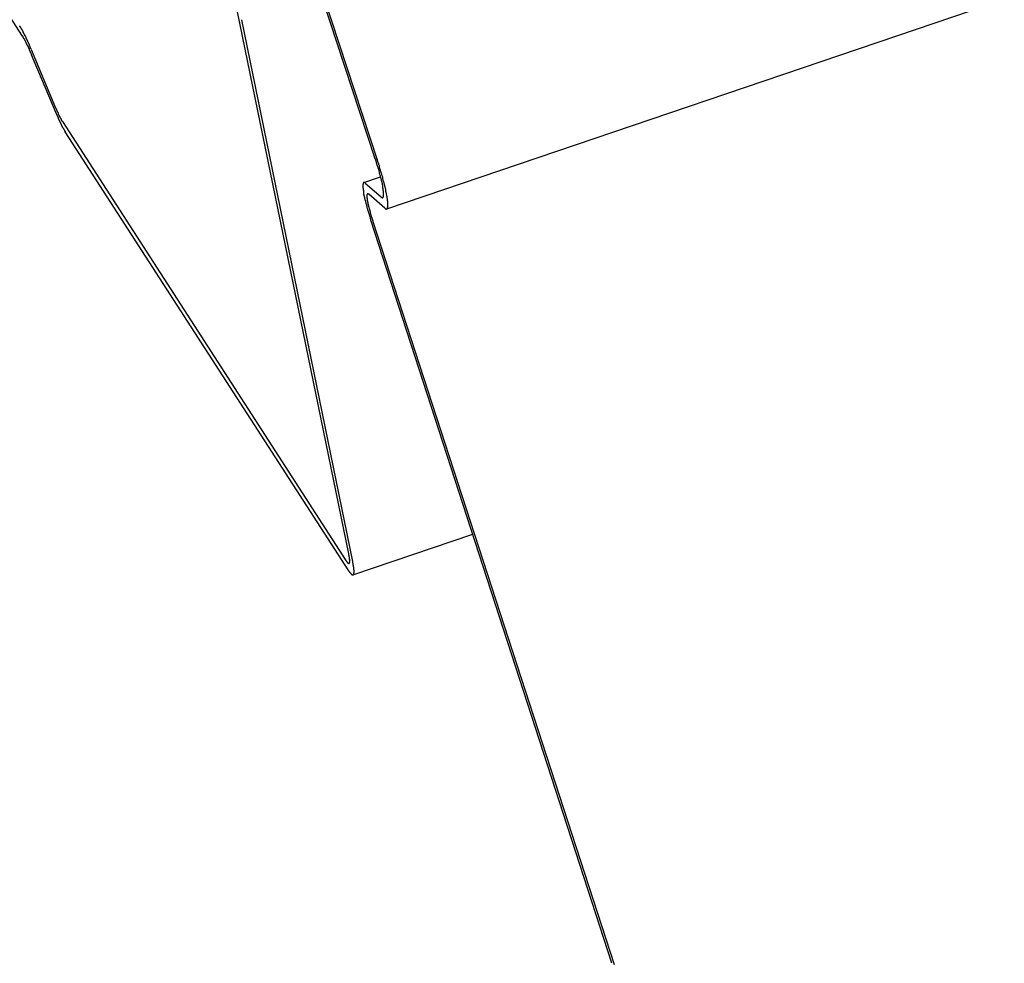
# Model space of a CAD drawing. Extents: x -1492 to 6579, y -1089 to 4080.
# Drawn here: x -1085 to -1052, y 1592 to 1623 of the extents above; entities that cross this region are included whole.
import ezdxf

# ---------------------------------------------------------------- set-up
doc = ezdxf.new("R2010")
doc.units = 0
doc.header["$LTSCALE"] = 0.5
doc.layers.get('0').update_dxf_attribs({"linetype": 'CONTINUOUS'})

msp = doc.modelspace()

# ---------------------------------------------------------------- linework, layer by layer
at = {"linetype": 'CONTINUOUS', "extrusion": (-0.005812, 0.864774, 0.502127)}
for p, q in [((-1072.727, 1616.965, 109.158), (2383.859, 2790.91, 416.476)), ((-1073.104, 1618.629, 109.31), (-1079.149, 1637.044, 110.885)), ((-1079.084, 1637.011, 110.885), (-1073.04, 1618.596, 109.31)), ((-1084.796, 1622.696, 109.1), (-1090.387, 1631.354, 109.693)), ((-1073.985, 1605.535, 107.911), (-1077.671, 1623.5, 109.567)), ((-1077.543, 1623.24, 109.547), (-1073.857, 1605.275, 107.891)), ((-1084.507, 1622.257, 109.07), (-1083.698, 1620.316, 108.914)), ((-1083.685, 1620.139, 108.896), (-1084.494, 1622.08, 109.053)), ((-1083.476, 1619.865, 108.879), (-1074.078, 1605.311, 107.883)), ((-1073.984, 1604.969, 107.852), (-1083.382, 1619.523, 108.849)), ((-1073.487, 1617.844, 109.208), (-1072.929, 1618.033, 109.258)), ((-1073.436, 1617.823, 109.209), (-1072.909, 1617.363, 109.19)), ((-1072.792, 1616.991, 109.158), (-1073.318, 1617.452, 109.177)), ((-1065.26, 1591.962, 106.979), (-1073.252, 1616.594, 109.092)), ((-1073.184, 1616.551, 109.091), (-1065.192, 1591.919, 106.979)), ((-1073.845, 1604.837, 107.846), (-1069.875, 1606.185, 108.199))]:
    msp.add_line(p, q, dxfattribs=at)
at = {"linetype": 'CONTINUOUS'}
for points in [[(-1084.51, 1622.26, 109.07), (-1084.51, 1622.27, 109.071), (-1084.51, 1622.27, 109.072), (-1084.52, 1622.28, 109.072), (-1084.52, 1622.29, 109.073), (-1084.52, 1622.3, 109.074), (-1084.53, 1622.3, 109.074), (-1084.53, 1622.31, 109.075), (-1084.53, 1622.32, 109.075), (-1084.54, 1622.33, 109.076), (-1084.54, 1622.34, 109.077), (-1084.54, 1622.34, 109.077), (-1084.55, 1622.35, 109.078), (-1084.55, 1622.36, 109.079), (-1084.55, 1622.37, 109.079), (-1084.56, 1622.37, 109.08), (-1084.56, 1622.38, 109.08), (-1084.56, 1622.39, 109.081), (-1084.57, 1622.4, 109.082), (-1084.57, 1622.4, 109.082), (-1084.57, 1622.41, 109.083), (-1084.58, 1622.42, 109.083), (-1084.58, 1622.43, 109.084), (-1084.58, 1622.43, 109.085), (-1084.59, 1622.44, 109.085), (-1084.59, 1622.45, 109.086), (-1084.59, 1622.46, 109.086), (-1084.6, 1622.46, 109.087), (-1084.6, 1622.47, 109.087), (-1084.6, 1622.48, 109.088), (-1084.61, 1622.49, 109.089), (-1084.61, 1622.49, 109.089), (-1084.61, 1622.5, 109.09), (-1084.61, 1622.51, 109.09), (-1084.62, 1622.51, 109.091), (-1084.62, 1622.52, 109.091), (-1084.62, 1622.53, 109.092), (-1084.63, 1622.54, 109.093), (-1084.63, 1622.54, 109.093), (-1084.63, 1622.55, 109.094), (-1084.64, 1622.56, 109.094), (-1084.64, 1622.56, 109.095), (-1084.64, 1622.57, 109.095), (-1084.65, 1622.58, 109.096), (-1084.65, 1622.58, 109.096), (-1084.65, 1622.59, 109.097), (-1084.66, 1622.6, 109.097), (-1084.66, 1622.6, 109.098), (-1084.66, 1622.61, 109.098), (-1084.67, 1622.62, 109.099), (-1084.67, 1622.62, 109.099), (-1084.67, 1622.63, 109.1), (-1084.68, 1622.64, 109.101), (-1084.68, 1622.64, 109.101), (-1084.68, 1622.65, 109.102), (-1084.68, 1622.66, 109.102), (-1084.69, 1622.66, 109.103), (-1084.69, 1622.67, 109.103), (-1084.69, 1622.68, 109.104), (-1084.7, 1622.68, 109.104), (-1084.7, 1622.69, 109.105), (-1084.7, 1622.7, 109.105), (-1084.71, 1622.7, 109.105), (-1084.71, 1622.71, 109.106), (-1084.71, 1622.71, 109.106), (-1084.72, 1622.72, 109.107), (-1084.72, 1622.73, 109.107), (-1084.72, 1622.73, 109.108), (-1084.72, 1622.74, 109.108), (-1084.73, 1622.74, 109.109), (-1084.73, 1622.75, 109.109), (-1084.73, 1622.76, 109.11), (-1084.74, 1622.76, 109.11), (-1084.74, 1622.77, 109.111), (-1084.74, 1622.77, 109.111), (-1084.75, 1622.78, 109.112), (-1084.75, 1622.79, 109.112), (-1084.75, 1622.79, 109.112), (-1084.75, 1622.8, 109.113), (-1084.76, 1622.8, 109.113), (-1084.76, 1622.81, 109.114), (-1084.76, 1622.81, 109.114), (-1084.77, 1622.82, 109.115), (-1084.77, 1622.83, 109.115), (-1084.77, 1622.83, 109.115), (-1084.77, 1622.84, 109.116), (-1084.78, 1622.84, 109.116), (-1084.78, 1622.85, 109.117), (-1084.78, 1622.85, 109.117), (-1084.79, 1622.86, 109.117), (-1084.79, 1622.86, 109.118), (-1084.79, 1622.87, 109.118), (-1084.79, 1622.87, 109.119), (-1084.8, 1622.88, 109.119), (-1084.8, 1622.88, 109.119), (-1084.8, 1622.89, 109.12), (-1084.81, 1622.89, 109.12), (-1084.81, 1622.9, 109.12), (-1084.81, 1622.9, 109.121), (-1084.81, 1622.91, 109.121), (-1084.82, 1622.91, 109.122), (-1084.82, 1622.92, 109.122), (-1084.82, 1622.92, 109.122), (-1084.83, 1622.93, 109.123), (-1084.83, 1622.93, 109.123), (-1084.83, 1622.94, 109.123), (-1084.83, 1622.94, 109.124), (-1084.84, 1622.95, 109.124), (-1084.84, 1622.95, 109.124), (-1084.84, 1622.96, 109.125), (-1084.84, 1622.96, 109.125), (-1084.85, 1622.97, 109.125), (-1084.85, 1622.97, 109.126), (-1084.85, 1622.98, 109.126), (-1084.85, 1622.98, 109.126), (-1084.86, 1622.98, 109.127), (-1084.86, 1622.99, 109.127), (-1084.86, 1622.99, 109.127), (-1084.86, 1623, 109.127), (-1084.87, 1623, 109.128), (-1084.87, 1623.01, 109.128), (-1084.87, 1623.01, 109.128), (-1084.88, 1623.01, 109.129), (-1084.88, 1623.02, 109.129), (-1084.88, 1623.02, 109.129), (-1084.88, 1623.03, 109.129), (-1084.89, 1623.03, 109.13), (-1084.89, 1623.03, 109.13), (-1084.89, 1623.04, 109.13)], [(-1084.49, 1622.08, 109.053), (-1084.5, 1622.09, 109.053), (-1084.5, 1622.09, 109.054), (-1084.5, 1622.1, 109.054), (-1084.5, 1622.11, 109.055), (-1084.51, 1622.11, 109.055), (-1084.51, 1622.12, 109.056), (-1084.51, 1622.12, 109.056), (-1084.51, 1622.13, 109.057), (-1084.52, 1622.14, 109.057), (-1084.52, 1622.14, 109.058), (-1084.52, 1622.15, 109.058), (-1084.53, 1622.15, 109.059), (-1084.53, 1622.16, 109.059), (-1084.53, 1622.17, 109.06), (-1084.53, 1622.17, 109.06), (-1084.54, 1622.18, 109.061), (-1084.54, 1622.18, 109.061), (-1084.54, 1622.19, 109.062), (-1084.54, 1622.2, 109.062), (-1084.55, 1622.2, 109.063), (-1084.55, 1622.21, 109.063), (-1084.55, 1622.21, 109.063), (-1084.55, 1622.22, 109.064), (-1084.56, 1622.23, 109.064), (-1084.56, 1622.23, 109.065), (-1084.56, 1622.24, 109.065), (-1084.56, 1622.24, 109.066), (-1084.57, 1622.25, 109.066), (-1084.57, 1622.25, 109.067), (-1084.57, 1622.26, 109.067), (-1084.57, 1622.27, 109.068), (-1084.58, 1622.27, 109.068), (-1084.58, 1622.28, 109.069), (-1084.58, 1622.28, 109.069), (-1084.58, 1622.29, 109.069), (-1084.59, 1622.29, 109.07), (-1084.59, 1622.3, 109.07), (-1084.59, 1622.3, 109.071), (-1084.59, 1622.31, 109.071), (-1084.6, 1622.32, 109.072), (-1084.6, 1622.32, 109.072), (-1084.6, 1622.33, 109.072), (-1084.6, 1622.33, 109.073), (-1084.61, 1622.34, 109.073), (-1084.61, 1622.34, 109.074), (-1084.61, 1622.35, 109.074), (-1084.61, 1622.35, 109.075), (-1084.62, 1622.36, 109.075), (-1084.62, 1622.36, 109.075), (-1084.62, 1622.37, 109.076), (-1084.62, 1622.37, 109.076), (-1084.63, 1622.38, 109.077), (-1084.63, 1622.39, 109.077), (-1084.63, 1622.39, 109.077), (-1084.63, 1622.4, 109.078), (-1084.64, 1622.4, 109.078), (-1084.64, 1622.41, 109.079), (-1084.64, 1622.41, 109.079), (-1084.64, 1622.42, 109.079), (-1084.65, 1622.42, 109.08), (-1084.65, 1622.43, 109.08), (-1084.65, 1622.43, 109.08), (-1084.65, 1622.44, 109.081), (-1084.66, 1622.44, 109.081), (-1084.66, 1622.45, 109.082), (-1084.66, 1622.45, 109.082), (-1084.66, 1622.46, 109.082), (-1084.67, 1622.46, 109.083), (-1084.67, 1622.46, 109.083), (-1084.67, 1622.47, 109.083), (-1084.67, 1622.47, 109.084), (-1084.68, 1622.48, 109.084), (-1084.68, 1622.48, 109.085), (-1084.68, 1622.49, 109.085), (-1084.68, 1622.49, 109.085), (-1084.68, 1622.5, 109.086), (-1084.69, 1622.5, 109.086), (-1084.69, 1622.51, 109.086), (-1084.69, 1622.51, 109.087), (-1084.69, 1622.52, 109.087), (-1084.7, 1622.52, 109.087), (-1084.7, 1622.52, 109.088), (-1084.7, 1622.53, 109.088), (-1084.7, 1622.53, 109.088), (-1084.71, 1622.54, 109.089), (-1084.71, 1622.54, 109.089), (-1084.71, 1622.55, 109.089), (-1084.71, 1622.55, 109.09), (-1084.71, 1622.55, 109.09), (-1084.72, 1622.56, 109.09), (-1084.72, 1622.56, 109.091), (-1084.72, 1622.57, 109.091), (-1084.72, 1622.57, 109.091), (-1084.73, 1622.58, 109.091), (-1084.73, 1622.58, 109.092), (-1084.73, 1622.58, 109.092), (-1084.73, 1622.59, 109.092), (-1084.73, 1622.59, 109.093), (-1084.74, 1622.6, 109.093), (-1084.74, 1622.6, 109.093), (-1084.74, 1622.6, 109.093), (-1084.74, 1622.61, 109.094), (-1084.75, 1622.61, 109.094), (-1084.75, 1622.61, 109.094), (-1084.75, 1622.62, 109.095), (-1084.75, 1622.62, 109.095), (-1084.75, 1622.63, 109.095), (-1084.76, 1622.63, 109.095), (-1084.76, 1622.63, 109.096), (-1084.76, 1622.64, 109.096), (-1084.76, 1622.64, 109.096), (-1084.76, 1622.64, 109.096), (-1084.77, 1622.65, 109.097), (-1084.77, 1622.65, 109.097), (-1084.77, 1622.65, 109.097), (-1084.77, 1622.66, 109.097), (-1084.77, 1622.66, 109.098), (-1084.78, 1622.66, 109.098), (-1084.78, 1622.67, 109.098), (-1084.78, 1622.67, 109.098), (-1084.78, 1622.67, 109.099), (-1084.78, 1622.68, 109.099), (-1084.79, 1622.68, 109.099), (-1084.79, 1622.68, 109.099), (-1084.79, 1622.69, 109.099), (-1084.79, 1622.69, 109.1), (-1084.79, 1622.69, 109.1), (-1084.8, 1622.7, 109.1)], [(-1083.7, 1620.32, 108.914), (-1083.7, 1620.31, 108.913), (-1083.69, 1620.31, 108.913), (-1083.69, 1620.3, 108.912), (-1083.69, 1620.3, 108.912), (-1083.69, 1620.29, 108.912), (-1083.69, 1620.29, 108.911), (-1083.68, 1620.28, 108.911), (-1083.68, 1620.28, 108.911), (-1083.68, 1620.28, 108.91), (-1083.68, 1620.27, 108.91), (-1083.68, 1620.27, 108.91), (-1083.67, 1620.26, 108.909), (-1083.67, 1620.26, 108.909), (-1083.67, 1620.25, 108.908), (-1083.67, 1620.25, 108.908), (-1083.67, 1620.24, 108.908), (-1083.67, 1620.24, 108.907), (-1083.66, 1620.24, 108.907), (-1083.66, 1620.23, 108.907), (-1083.66, 1620.23, 108.906), (-1083.66, 1620.22, 108.906), (-1083.66, 1620.22, 108.906), (-1083.65, 1620.21, 108.905), (-1083.65, 1620.21, 108.905), (-1083.65, 1620.21, 108.905), (-1083.65, 1620.2, 108.904), (-1083.65, 1620.2, 108.904), (-1083.64, 1620.19, 108.904), (-1083.64, 1620.19, 108.903), (-1083.64, 1620.18, 108.903), (-1083.64, 1620.18, 108.903), (-1083.64, 1620.18, 108.902), (-1083.64, 1620.17, 108.902), (-1083.63, 1620.17, 108.902), (-1083.63, 1620.16, 108.901), (-1083.63, 1620.16, 108.901), (-1083.63, 1620.16, 108.901), (-1083.63, 1620.15, 108.9), (-1083.62, 1620.15, 108.9), (-1083.62, 1620.14, 108.9), (-1083.62, 1620.14, 108.899), (-1083.62, 1620.14, 108.899), (-1083.62, 1620.13, 108.899), (-1083.61, 1620.13, 108.899), (-1083.61, 1620.12, 108.898), (-1083.61, 1620.12, 108.898), (-1083.61, 1620.12, 108.898), (-1083.61, 1620.11, 108.897), (-1083.61, 1620.11, 108.897), (-1083.6, 1620.1, 108.897), (-1083.6, 1620.1, 108.896), (-1083.6, 1620.1, 108.896), (-1083.6, 1620.09, 108.896), (-1083.6, 1620.09, 108.896), (-1083.59, 1620.08, 108.895), (-1083.59, 1620.08, 108.895), (-1083.59, 1620.08, 108.895), (-1083.59, 1620.07, 108.894), (-1083.59, 1620.07, 108.894), (-1083.59, 1620.07, 108.894), (-1083.58, 1620.06, 108.894), (-1083.58, 1620.06, 108.893), (-1083.58, 1620.06, 108.893), (-1083.58, 1620.05, 108.893), (-1083.58, 1620.05, 108.892), (-1083.58, 1620.04, 108.892), (-1083.57, 1620.04, 108.892), (-1083.57, 1620.04, 108.892), (-1083.57, 1620.03, 108.891), (-1083.57, 1620.03, 108.891), (-1083.57, 1620.03, 108.891), (-1083.56, 1620.02, 108.891), (-1083.56, 1620.02, 108.89), (-1083.56, 1620.02, 108.89), (-1083.56, 1620.01, 108.89), (-1083.56, 1620.01, 108.889), (-1083.56, 1620.01, 108.889), (-1083.55, 1620, 108.889), (-1083.55, 1620, 108.889), (-1083.55, 1620, 108.888), (-1083.55, 1619.99, 108.888), (-1083.55, 1619.99, 108.888), (-1083.55, 1619.99, 108.888), (-1083.54, 1619.98, 108.888), (-1083.54, 1619.98, 108.887), (-1083.54, 1619.98, 108.887), (-1083.54, 1619.97, 108.887), (-1083.54, 1619.97, 108.887), (-1083.54, 1619.97, 108.886), (-1083.53, 1619.97, 108.886), (-1083.53, 1619.96, 108.886), (-1083.53, 1619.96, 108.886), (-1083.53, 1619.96, 108.885), (-1083.53, 1619.95, 108.885), (-1083.53, 1619.95, 108.885), (-1083.52, 1619.95, 108.885), (-1083.52, 1619.94, 108.885), (-1083.52, 1619.94, 108.884), (-1083.52, 1619.94, 108.884), (-1083.52, 1619.94, 108.884), (-1083.52, 1619.93, 108.884), (-1083.52, 1619.93, 108.884), (-1083.51, 1619.93, 108.883), (-1083.51, 1619.92, 108.883), (-1083.51, 1619.92, 108.883), (-1083.51, 1619.92, 108.883), (-1083.51, 1619.92, 108.883), (-1083.51, 1619.91, 108.882), (-1083.5, 1619.91, 108.882), (-1083.5, 1619.91, 108.882), (-1083.5, 1619.91, 108.882), (-1083.5, 1619.9, 108.882), (-1083.5, 1619.9, 108.881), (-1083.5, 1619.9, 108.881), (-1083.49, 1619.9, 108.881), (-1083.49, 1619.89, 108.881), (-1083.49, 1619.89, 108.881), (-1083.49, 1619.89, 108.881), (-1083.49, 1619.89, 108.88), (-1083.49, 1619.88, 108.88), (-1083.49, 1619.88, 108.88), (-1083.48, 1619.88, 108.88), (-1083.48, 1619.88, 108.88), (-1083.48, 1619.87, 108.88), (-1083.48, 1619.87, 108.879), (-1083.48, 1619.87, 108.879), (-1083.48, 1619.87, 108.879), (-1083.48, 1619.86, 108.879)], [(-1083.68, 1620.14, 108.896), (-1083.68, 1620.13, 108.895), (-1083.68, 1620.13, 108.895), (-1083.68, 1620.12, 108.894), (-1083.67, 1620.11, 108.894), (-1083.67, 1620.11, 108.893), (-1083.67, 1620.1, 108.893), (-1083.67, 1620.1, 108.892), (-1083.66, 1620.09, 108.892), (-1083.66, 1620.08, 108.891), (-1083.66, 1620.08, 108.891), (-1083.66, 1620.07, 108.89), (-1083.65, 1620.06, 108.89), (-1083.65, 1620.06, 108.89), (-1083.65, 1620.05, 108.889), (-1083.65, 1620.05, 108.889), (-1083.64, 1620.04, 108.888), (-1083.64, 1620.03, 108.888), (-1083.64, 1620.03, 108.887), (-1083.64, 1620.02, 108.887), (-1083.63, 1620.02, 108.886), (-1083.63, 1620.01, 108.886), (-1083.63, 1620.01, 108.885), (-1083.62, 1620, 108.885), (-1083.62, 1619.99, 108.884), (-1083.62, 1619.99, 108.884), (-1083.62, 1619.98, 108.883), (-1083.61, 1619.98, 108.883), (-1083.61, 1619.97, 108.882), (-1083.61, 1619.96, 108.882), (-1083.61, 1619.96, 108.882), (-1083.6, 1619.95, 108.881), (-1083.6, 1619.95, 108.881), (-1083.6, 1619.94, 108.88), (-1083.6, 1619.94, 108.88), (-1083.59, 1619.93, 108.879), (-1083.59, 1619.93, 108.879), (-1083.59, 1619.92, 108.878), (-1083.59, 1619.91, 108.878), (-1083.58, 1619.91, 108.878), (-1083.58, 1619.9, 108.877), (-1083.58, 1619.9, 108.877), (-1083.58, 1619.89, 108.876), (-1083.57, 1619.89, 108.876), (-1083.57, 1619.88, 108.875), (-1083.57, 1619.88, 108.875), (-1083.57, 1619.87, 108.875), (-1083.56, 1619.87, 108.874), (-1083.56, 1619.86, 108.874), (-1083.56, 1619.85, 108.873), (-1083.56, 1619.85, 108.873), (-1083.55, 1619.84, 108.873), (-1083.55, 1619.84, 108.872), (-1083.55, 1619.83, 108.872), (-1083.55, 1619.83, 108.871), (-1083.54, 1619.82, 108.871), (-1083.54, 1619.82, 108.871), (-1083.54, 1619.81, 108.87), (-1083.54, 1619.81, 108.87), (-1083.53, 1619.8, 108.869), (-1083.53, 1619.8, 108.869), (-1083.53, 1619.79, 108.869), (-1083.53, 1619.79, 108.868), (-1083.53, 1619.78, 108.868), (-1083.52, 1619.78, 108.867), (-1083.52, 1619.77, 108.867), (-1083.52, 1619.77, 108.867), (-1083.52, 1619.76, 108.866), (-1083.51, 1619.76, 108.866), (-1083.51, 1619.75, 108.866), (-1083.51, 1619.75, 108.865), (-1083.51, 1619.74, 108.865), (-1083.5, 1619.74, 108.865), (-1083.5, 1619.74, 108.864), (-1083.5, 1619.73, 108.864), (-1083.5, 1619.73, 108.863), (-1083.49, 1619.72, 108.863), (-1083.49, 1619.72, 108.863), (-1083.49, 1619.71, 108.862), (-1083.49, 1619.71, 108.862), (-1083.48, 1619.7, 108.862), (-1083.48, 1619.7, 108.861), (-1083.48, 1619.69, 108.861), (-1083.48, 1619.69, 108.861), (-1083.48, 1619.69, 108.86), (-1083.47, 1619.68, 108.86), (-1083.47, 1619.68, 108.86), (-1083.47, 1619.67, 108.859), (-1083.47, 1619.67, 108.859), (-1083.46, 1619.66, 108.859), (-1083.46, 1619.66, 108.859), (-1083.46, 1619.66, 108.858), (-1083.46, 1619.65, 108.858), (-1083.46, 1619.65, 108.858), (-1083.45, 1619.64, 108.857), (-1083.45, 1619.64, 108.857), (-1083.45, 1619.64, 108.857), (-1083.45, 1619.63, 108.856), (-1083.44, 1619.63, 108.856), (-1083.44, 1619.62, 108.856), (-1083.44, 1619.62, 108.856), (-1083.44, 1619.62, 108.855), (-1083.44, 1619.61, 108.855), (-1083.43, 1619.61, 108.855), (-1083.43, 1619.6, 108.854), (-1083.43, 1619.6, 108.854), (-1083.43, 1619.6, 108.854), (-1083.42, 1619.59, 108.854), (-1083.42, 1619.59, 108.853), (-1083.42, 1619.59, 108.853), (-1083.42, 1619.58, 108.853), (-1083.42, 1619.58, 108.853), (-1083.41, 1619.58, 108.852), (-1083.41, 1619.57, 108.852), (-1083.41, 1619.57, 108.852), (-1083.41, 1619.57, 108.852), (-1083.41, 1619.56, 108.851), (-1083.4, 1619.56, 108.851), (-1083.4, 1619.55, 108.851), (-1083.4, 1619.55, 108.851), (-1083.4, 1619.55, 108.85), (-1083.4, 1619.55, 108.85), (-1083.39, 1619.54, 108.85), (-1083.39, 1619.54, 108.85), (-1083.39, 1619.54, 108.85), (-1083.39, 1619.53, 108.849), (-1083.39, 1619.53, 108.849), (-1083.38, 1619.53, 108.849), (-1083.38, 1619.52, 108.849)], [(-1072.91, 1617.36, 109.19), (-1072.91, 1617.36, 109.189), (-1072.9, 1617.36, 109.189), (-1072.9, 1617.35, 109.189), (-1072.89, 1617.35, 109.189), (-1072.89, 1617.35, 109.189), (-1072.89, 1617.35, 109.189), (-1072.89, 1617.35, 109.189), (-1072.88, 1617.34, 109.189), (-1072.88, 1617.34, 109.189), (-1072.88, 1617.34, 109.189), (-1072.87, 1617.34, 109.189), (-1072.87, 1617.34, 109.189), (-1072.87, 1617.34, 109.19), (-1072.86, 1617.34, 109.19), (-1072.86, 1617.34, 109.19), (-1072.86, 1617.34, 109.19), (-1072.86, 1617.34, 109.19), (-1072.86, 1617.34, 109.19), (-1072.85, 1617.34, 109.191), (-1072.85, 1617.35, 109.191), (-1072.85, 1617.35, 109.191), (-1072.85, 1617.35, 109.192), (-1072.85, 1617.35, 109.192), (-1072.84, 1617.35, 109.192), (-1072.84, 1617.36, 109.193), (-1072.84, 1617.36, 109.193), (-1072.84, 1617.36, 109.193), (-1072.84, 1617.37, 109.194), (-1072.84, 1617.37, 109.194), (-1072.83, 1617.37, 109.195), (-1072.83, 1617.38, 109.195), (-1072.83, 1617.38, 109.196), (-1072.83, 1617.39, 109.196), (-1072.83, 1617.39, 109.197), (-1072.83, 1617.39, 109.197), (-1072.83, 1617.4, 109.198), (-1072.83, 1617.41, 109.198), (-1072.83, 1617.41, 109.199), (-1072.83, 1617.42, 109.2), (-1072.83, 1617.42, 109.2), (-1072.83, 1617.43, 109.201), (-1072.83, 1617.44, 109.202), (-1072.83, 1617.44, 109.202), (-1072.83, 1617.45, 109.203), (-1072.83, 1617.46, 109.204), (-1072.83, 1617.46, 109.205), (-1072.83, 1617.47, 109.205), (-1072.83, 1617.48, 109.206), (-1072.83, 1617.49, 109.207), (-1072.83, 1617.5, 109.208), (-1072.83, 1617.5, 109.209), (-1072.83, 1617.51, 109.209), (-1072.83, 1617.52, 109.21), (-1072.83, 1617.53, 109.211), (-1072.83, 1617.54, 109.212), (-1072.83, 1617.55, 109.213), (-1072.83, 1617.56, 109.214), (-1072.83, 1617.57, 109.215), (-1072.84, 1617.58, 109.216), (-1072.84, 1617.59, 109.217), (-1072.84, 1617.6, 109.218), (-1072.84, 1617.61, 109.219), (-1072.84, 1617.62, 109.22), (-1072.84, 1617.63, 109.221), (-1072.84, 1617.64, 109.222), (-1072.85, 1617.65, 109.223), (-1072.85, 1617.67, 109.224), (-1072.85, 1617.68, 109.225), (-1072.85, 1617.69, 109.226), (-1072.85, 1617.7, 109.228), (-1072.86, 1617.71, 109.229), (-1072.86, 1617.73, 109.23), (-1072.86, 1617.74, 109.231), (-1072.86, 1617.75, 109.232), (-1072.87, 1617.77, 109.233), (-1072.87, 1617.78, 109.235), (-1072.87, 1617.79, 109.236), (-1072.87, 1617.81, 109.237), (-1072.88, 1617.82, 109.238), (-1072.88, 1617.83, 109.24), (-1072.88, 1617.85, 109.241), (-1072.89, 1617.86, 109.242), (-1072.89, 1617.87, 109.243), (-1072.89, 1617.89, 109.245), (-1072.9, 1617.9, 109.246), (-1072.9, 1617.92, 109.247), (-1072.9, 1617.93, 109.249), (-1072.91, 1617.95, 109.25), (-1072.91, 1617.96, 109.252), (-1072.91, 1617.98, 109.253), (-1072.92, 1617.99, 109.254), (-1072.92, 1618.01, 109.256), (-1072.93, 1618.03, 109.257), (-1072.93, 1618.04, 109.258), (-1072.93, 1618.06, 109.26), (-1072.94, 1618.07, 109.261), (-1072.94, 1618.09, 109.263), (-1072.95, 1618.11, 109.264), (-1072.95, 1618.12, 109.266), (-1072.96, 1618.14, 109.267), (-1072.96, 1618.15, 109.269), (-1072.97, 1618.17, 109.27), (-1072.97, 1618.19, 109.272), (-1072.97, 1618.2, 109.273), (-1072.98, 1618.22, 109.274), (-1072.98, 1618.24, 109.276), (-1072.99, 1618.26, 109.277), (-1072.99, 1618.27, 109.279), (-1073, 1618.29, 109.28), (-1073, 1618.31, 109.282), (-1073.01, 1618.32, 109.284), (-1073.01, 1618.34, 109.285), (-1073.02, 1618.36, 109.287), (-1073.03, 1618.38, 109.288), (-1073.03, 1618.4, 109.29), (-1073.04, 1618.41, 109.291), (-1073.04, 1618.43, 109.293), (-1073.05, 1618.45, 109.294), (-1073.05, 1618.47, 109.296), (-1073.06, 1618.48, 109.297), (-1073.06, 1618.5, 109.299), (-1073.07, 1618.52, 109.3), (-1073.08, 1618.54, 109.302), (-1073.08, 1618.56, 109.304), (-1073.09, 1618.57, 109.305), (-1073.09, 1618.59, 109.307), (-1073.1, 1618.61, 109.308), (-1073.1, 1618.63, 109.31)], [(-1072.79, 1616.99, 109.158), (-1072.79, 1616.99, 109.157), (-1072.78, 1616.98, 109.157), (-1072.78, 1616.98, 109.157), (-1072.77, 1616.98, 109.157), (-1072.77, 1616.97, 109.157), (-1072.77, 1616.97, 109.157), (-1072.76, 1616.97, 109.157), (-1072.76, 1616.97, 109.157), (-1072.75, 1616.97, 109.157), (-1072.75, 1616.97, 109.157), (-1072.75, 1616.96, 109.157), (-1072.74, 1616.96, 109.157), (-1072.74, 1616.96, 109.158), (-1072.74, 1616.96, 109.158), (-1072.73, 1616.96, 109.158), (-1072.73, 1616.96, 109.158), (-1072.73, 1616.97, 109.158), (-1072.72, 1616.97, 109.159), (-1072.72, 1616.97, 109.159), (-1072.72, 1616.97, 109.159), (-1072.72, 1616.97, 109.16), (-1072.71, 1616.97, 109.16), (-1072.71, 1616.98, 109.16), (-1072.71, 1616.98, 109.161), (-1072.71, 1616.98, 109.161), (-1072.7, 1616.99, 109.162), (-1072.7, 1616.99, 109.162), (-1072.7, 1616.99, 109.163), (-1072.7, 1617, 109.163), (-1072.7, 1617, 109.164), (-1072.7, 1617.01, 109.165), (-1072.69, 1617.01, 109.165), (-1072.69, 1617.02, 109.166), (-1072.69, 1617.03, 109.167), (-1072.69, 1617.03, 109.167), (-1072.69, 1617.04, 109.168), (-1072.69, 1617.05, 109.169), (-1072.69, 1617.05, 109.169), (-1072.69, 1617.06, 109.17), (-1072.69, 1617.07, 109.171), (-1072.69, 1617.08, 109.172), (-1072.69, 1617.08, 109.173), (-1072.69, 1617.09, 109.174), (-1072.69, 1617.1, 109.175), (-1072.69, 1617.11, 109.176), (-1072.69, 1617.12, 109.176), (-1072.69, 1617.13, 109.177), (-1072.69, 1617.14, 109.178), (-1072.69, 1617.15, 109.179), (-1072.69, 1617.16, 109.181), (-1072.69, 1617.17, 109.182), (-1072.69, 1617.18, 109.183), (-1072.69, 1617.19, 109.184), (-1072.69, 1617.2, 109.185), (-1072.69, 1617.22, 109.186), (-1072.69, 1617.23, 109.187), (-1072.7, 1617.24, 109.188), (-1072.7, 1617.25, 109.19), (-1072.7, 1617.26, 109.191), (-1072.7, 1617.28, 109.192), (-1072.7, 1617.29, 109.193), (-1072.7, 1617.3, 109.195), (-1072.71, 1617.32, 109.196), (-1072.71, 1617.33, 109.197), (-1072.71, 1617.35, 109.199), (-1072.71, 1617.36, 109.2), (-1072.71, 1617.38, 109.201), (-1072.72, 1617.39, 109.203), (-1072.72, 1617.41, 109.204), (-1072.72, 1617.42, 109.206), (-1072.73, 1617.44, 109.207), (-1072.73, 1617.45, 109.209), (-1072.73, 1617.47, 109.21), (-1072.73, 1617.48, 109.212), (-1072.74, 1617.5, 109.213), (-1072.74, 1617.52, 109.215), (-1072.75, 1617.53, 109.216), (-1072.75, 1617.55, 109.218), (-1072.75, 1617.57, 109.219), (-1072.76, 1617.59, 109.221), (-1072.76, 1617.6, 109.223), (-1072.76, 1617.62, 109.224), (-1072.77, 1617.64, 109.226), (-1072.77, 1617.66, 109.228), (-1072.78, 1617.68, 109.229), (-1072.78, 1617.7, 109.231), (-1072.79, 1617.71, 109.233), (-1072.79, 1617.73, 109.234), (-1072.79, 1617.75, 109.236), (-1072.8, 1617.77, 109.238), (-1072.8, 1617.79, 109.239), (-1072.81, 1617.81, 109.241), (-1072.81, 1617.83, 109.243), (-1072.82, 1617.85, 109.245), (-1072.82, 1617.87, 109.247), (-1072.83, 1617.89, 109.248), (-1072.84, 1617.91, 109.25), (-1072.84, 1617.93, 109.252), (-1072.85, 1617.95, 109.254), (-1072.85, 1617.97, 109.256), (-1072.86, 1617.99, 109.258), (-1072.86, 1618.02, 109.259), (-1072.87, 1618.04, 109.261), (-1072.88, 1618.06, 109.263), (-1072.88, 1618.08, 109.265), (-1072.89, 1618.1, 109.267), (-1072.89, 1618.12, 109.269), (-1072.9, 1618.14, 109.271), (-1072.91, 1618.17, 109.273), (-1072.91, 1618.19, 109.275), (-1072.92, 1618.21, 109.277), (-1072.93, 1618.23, 109.278), (-1072.93, 1618.25, 109.28), (-1072.94, 1618.28, 109.282), (-1072.95, 1618.3, 109.284), (-1072.95, 1618.32, 109.286), (-1072.96, 1618.34, 109.288), (-1072.97, 1618.37, 109.29), (-1072.97, 1618.39, 109.292), (-1072.98, 1618.41, 109.294), (-1072.99, 1618.44, 109.296), (-1072.99, 1618.46, 109.298), (-1073, 1618.48, 109.3), (-1073.01, 1618.5, 109.302), (-1073.02, 1618.53, 109.304), (-1073.02, 1618.55, 109.306), (-1073.03, 1618.57, 109.308), (-1073.04, 1618.6, 109.31)], [(-1073.44, 1617.82, 109.209), (-1073.44, 1617.83, 109.209), (-1073.44, 1617.83, 109.209), (-1073.45, 1617.83, 109.209), (-1073.45, 1617.83, 109.209), (-1073.45, 1617.84, 109.209), (-1073.46, 1617.84, 109.209), (-1073.46, 1617.84, 109.209), (-1073.46, 1617.84, 109.209), (-1073.47, 1617.84, 109.209), (-1073.47, 1617.84, 109.209), (-1073.47, 1617.84, 109.209), (-1073.47, 1617.84, 109.209), (-1073.48, 1617.85, 109.209), (-1073.48, 1617.85, 109.209), (-1073.48, 1617.85, 109.209), (-1073.48, 1617.84, 109.208), (-1073.49, 1617.84, 109.208), (-1073.49, 1617.84, 109.208), (-1073.49, 1617.84, 109.208), (-1073.49, 1617.84, 109.208), (-1073.49, 1617.84, 109.207), (-1073.5, 1617.84, 109.207), (-1073.5, 1617.84, 109.207), (-1073.5, 1617.83, 109.206), (-1073.5, 1617.83, 109.206), (-1073.5, 1617.83, 109.206), (-1073.51, 1617.83, 109.205), (-1073.51, 1617.82, 109.205), (-1073.51, 1617.82, 109.204), (-1073.51, 1617.82, 109.204), (-1073.51, 1617.81, 109.204), (-1073.51, 1617.81, 109.203), (-1073.51, 1617.8, 109.203), (-1073.51, 1617.8, 109.202), (-1073.51, 1617.79, 109.202), (-1073.52, 1617.79, 109.201), (-1073.52, 1617.78, 109.2), (-1073.52, 1617.78, 109.2), (-1073.52, 1617.77, 109.199), (-1073.52, 1617.77, 109.199), (-1073.52, 1617.76, 109.198), (-1073.52, 1617.75, 109.197), (-1073.52, 1617.75, 109.197), (-1073.52, 1617.74, 109.196), (-1073.52, 1617.74, 109.195), (-1073.52, 1617.73, 109.194), (-1073.52, 1617.72, 109.194), (-1073.52, 1617.71, 109.193), (-1073.52, 1617.71, 109.192), (-1073.52, 1617.7, 109.191), (-1073.52, 1617.69, 109.191), (-1073.52, 1617.68, 109.19), (-1073.52, 1617.67, 109.189), (-1073.52, 1617.66, 109.188), (-1073.51, 1617.65, 109.187), (-1073.51, 1617.65, 109.186), (-1073.51, 1617.64, 109.185), (-1073.51, 1617.63, 109.184), (-1073.51, 1617.62, 109.183), (-1073.51, 1617.61, 109.183), (-1073.51, 1617.6, 109.182), (-1073.51, 1617.59, 109.181), (-1073.5, 1617.58, 109.18), (-1073.5, 1617.57, 109.179), (-1073.5, 1617.55, 109.178), (-1073.5, 1617.54, 109.176), (-1073.5, 1617.53, 109.175), (-1073.5, 1617.52, 109.174), (-1073.49, 1617.51, 109.173), (-1073.49, 1617.5, 109.172), (-1073.49, 1617.49, 109.171), (-1073.49, 1617.47, 109.17), (-1073.49, 1617.46, 109.169), (-1073.48, 1617.45, 109.168), (-1073.48, 1617.44, 109.166), (-1073.48, 1617.42, 109.165), (-1073.48, 1617.41, 109.164), (-1073.47, 1617.4, 109.163), (-1073.47, 1617.38, 109.162), (-1073.47, 1617.37, 109.16), (-1073.46, 1617.36, 109.159), (-1073.46, 1617.34, 109.158), (-1073.46, 1617.33, 109.157), (-1073.46, 1617.32, 109.155), (-1073.45, 1617.3, 109.154), (-1073.45, 1617.29, 109.153), (-1073.45, 1617.27, 109.151), (-1073.44, 1617.26, 109.15), (-1073.44, 1617.24, 109.149), (-1073.43, 1617.23, 109.148), (-1073.43, 1617.21, 109.146), (-1073.43, 1617.2, 109.145), (-1073.42, 1617.18, 109.143), (-1073.42, 1617.17, 109.142), (-1073.42, 1617.15, 109.141), (-1073.41, 1617.14, 109.139), (-1073.41, 1617.12, 109.138), (-1073.4, 1617.11, 109.137), (-1073.4, 1617.09, 109.135), (-1073.4, 1617.07, 109.134), (-1073.39, 1617.06, 109.132), (-1073.39, 1617.04, 109.131), (-1073.38, 1617.03, 109.129), (-1073.38, 1617.01, 109.128), (-1073.37, 1616.99, 109.126), (-1073.37, 1616.98, 109.125), (-1073.36, 1616.96, 109.124), (-1073.36, 1616.94, 109.122), (-1073.35, 1616.93, 109.121), (-1073.35, 1616.91, 109.119), (-1073.34, 1616.89, 109.118), (-1073.34, 1616.87, 109.116), (-1073.33, 1616.86, 109.115), (-1073.33, 1616.84, 109.113), (-1073.32, 1616.82, 109.112), (-1073.32, 1616.81, 109.11), (-1073.31, 1616.79, 109.109), (-1073.31, 1616.77, 109.107), (-1073.3, 1616.75, 109.106), (-1073.3, 1616.74, 109.104), (-1073.29, 1616.72, 109.102), (-1073.29, 1616.7, 109.101), (-1073.28, 1616.68, 109.099), (-1073.27, 1616.67, 109.098), (-1073.27, 1616.65, 109.096), (-1073.26, 1616.63, 109.095), (-1073.26, 1616.61, 109.093), (-1073.25, 1616.59, 109.092)], [(-1073.32, 1617.45, 109.177), (-1073.32, 1617.45, 109.177), (-1073.32, 1617.46, 109.177), (-1073.33, 1617.46, 109.177), (-1073.33, 1617.46, 109.177), (-1073.33, 1617.46, 109.177), (-1073.33, 1617.46, 109.177), (-1073.34, 1617.46, 109.177), (-1073.34, 1617.47, 109.177), (-1073.34, 1617.47, 109.177), (-1073.34, 1617.47, 109.177), (-1073.34, 1617.47, 109.177), (-1073.35, 1617.47, 109.177), (-1073.35, 1617.47, 109.177), (-1073.35, 1617.47, 109.177), (-1073.35, 1617.47, 109.177), (-1073.35, 1617.47, 109.177), (-1073.36, 1617.47, 109.176), (-1073.36, 1617.47, 109.176), (-1073.36, 1617.47, 109.176), (-1073.36, 1617.47, 109.176), (-1073.36, 1617.46, 109.176), (-1073.36, 1617.46, 109.175), (-1073.36, 1617.46, 109.175), (-1073.37, 1617.46, 109.175), (-1073.37, 1617.46, 109.175), (-1073.37, 1617.46, 109.174), (-1073.37, 1617.45, 109.174), (-1073.37, 1617.45, 109.174), (-1073.37, 1617.45, 109.174), (-1073.37, 1617.45, 109.173), (-1073.37, 1617.44, 109.173), (-1073.37, 1617.44, 109.173), (-1073.38, 1617.44, 109.172), (-1073.38, 1617.43, 109.172), (-1073.38, 1617.43, 109.171), (-1073.38, 1617.43, 109.171), (-1073.38, 1617.42, 109.171), (-1073.38, 1617.42, 109.17), (-1073.38, 1617.42, 109.17), (-1073.38, 1617.41, 109.169), (-1073.38, 1617.41, 109.169), (-1073.38, 1617.4, 109.168), (-1073.38, 1617.4, 109.168), (-1073.38, 1617.39, 109.167), (-1073.38, 1617.39, 109.167), (-1073.38, 1617.38, 109.166), (-1073.38, 1617.38, 109.166), (-1073.38, 1617.37, 109.165), (-1073.38, 1617.37, 109.165), (-1073.38, 1617.36, 109.164), (-1073.38, 1617.35, 109.163), (-1073.38, 1617.35, 109.163), (-1073.38, 1617.34, 109.162), (-1073.38, 1617.34, 109.162), (-1073.38, 1617.33, 109.161), (-1073.38, 1617.32, 109.16), (-1073.37, 1617.32, 109.16), (-1073.37, 1617.31, 109.159), (-1073.37, 1617.3, 109.158), (-1073.37, 1617.29, 109.158), (-1073.37, 1617.29, 109.157), (-1073.37, 1617.28, 109.156), (-1073.37, 1617.27, 109.155), (-1073.37, 1617.26, 109.155), (-1073.37, 1617.26, 109.154), (-1073.37, 1617.25, 109.153), (-1073.36, 1617.24, 109.152), (-1073.36, 1617.23, 109.152), (-1073.36, 1617.22, 109.151), (-1073.36, 1617.21, 109.15), (-1073.36, 1617.2, 109.149), (-1073.36, 1617.2, 109.148), (-1073.36, 1617.19, 109.147), (-1073.35, 1617.18, 109.147), (-1073.35, 1617.17, 109.146), (-1073.35, 1617.16, 109.145), (-1073.35, 1617.15, 109.144), (-1073.35, 1617.14, 109.143), (-1073.34, 1617.13, 109.142), (-1073.34, 1617.12, 109.141), (-1073.34, 1617.11, 109.14), (-1073.34, 1617.1, 109.139), (-1073.34, 1617.09, 109.139), (-1073.33, 1617.08, 109.138), (-1073.33, 1617.07, 109.137), (-1073.33, 1617.06, 109.136), (-1073.33, 1617.05, 109.135), (-1073.32, 1617.04, 109.134), (-1073.32, 1617.03, 109.133), (-1073.32, 1617.02, 109.132), (-1073.32, 1617.01, 109.131), (-1073.31, 1616.99, 109.13), (-1073.31, 1616.98, 109.129), (-1073.31, 1616.97, 109.128), (-1073.3, 1616.96, 109.127), (-1073.3, 1616.95, 109.126), (-1073.3, 1616.94, 109.125), (-1073.29, 1616.93, 109.124), (-1073.29, 1616.91, 109.123), (-1073.29, 1616.9, 109.122), (-1073.29, 1616.89, 109.121), (-1073.28, 1616.88, 109.12), (-1073.28, 1616.87, 109.119), (-1073.28, 1616.86, 109.117), (-1073.27, 1616.84, 109.116), (-1073.27, 1616.83, 109.115), (-1073.27, 1616.82, 109.114), (-1073.26, 1616.81, 109.113), (-1073.26, 1616.79, 109.112), (-1073.25, 1616.78, 109.111), (-1073.25, 1616.77, 109.11), (-1073.25, 1616.76, 109.109), (-1073.24, 1616.74, 109.108), (-1073.24, 1616.73, 109.107), (-1073.24, 1616.72, 109.106), (-1073.23, 1616.71, 109.104), (-1073.23, 1616.69, 109.103), (-1073.22, 1616.68, 109.102), (-1073.22, 1616.67, 109.101), (-1073.22, 1616.65, 109.1), (-1073.21, 1616.64, 109.099), (-1073.21, 1616.63, 109.098), (-1073.2, 1616.62, 109.097), (-1073.2, 1616.6, 109.095), (-1073.2, 1616.59, 109.094), (-1073.19, 1616.58, 109.093), (-1073.19, 1616.56, 109.092), (-1073.18, 1616.55, 109.091)], [(-1074.08, 1605.31, 107.883), (-1074.08, 1605.31, 107.882), (-1074.07, 1605.3, 107.882), (-1074.07, 1605.3, 107.882), (-1074.07, 1605.29, 107.881), (-1074.06, 1605.29, 107.881), (-1074.06, 1605.29, 107.881), (-1074.06, 1605.28, 107.881), (-1074.06, 1605.28, 107.88), (-1074.05, 1605.28, 107.88), (-1074.05, 1605.27, 107.88), (-1074.05, 1605.27, 107.88), (-1074.05, 1605.27, 107.88), (-1074.04, 1605.26, 107.879), (-1074.04, 1605.26, 107.879), (-1074.04, 1605.26, 107.879), (-1074.04, 1605.25, 107.879), (-1074.03, 1605.25, 107.879), (-1074.03, 1605.25, 107.879), (-1074.03, 1605.25, 107.878), (-1074.03, 1605.24, 107.878), (-1074.03, 1605.24, 107.878), (-1074.02, 1605.24, 107.878), (-1074.02, 1605.24, 107.878), (-1074.02, 1605.23, 107.878), (-1074.02, 1605.23, 107.878), (-1074.01, 1605.23, 107.878), (-1074.01, 1605.23, 107.878), (-1074.01, 1605.23, 107.877), (-1074.01, 1605.23, 107.877), (-1074.01, 1605.22, 107.877), (-1074.01, 1605.22, 107.877), (-1074, 1605.22, 107.877), (-1074, 1605.22, 107.877), (-1074, 1605.22, 107.877), (-1074, 1605.22, 107.877), (-1074, 1605.22, 107.877), (-1073.99, 1605.22, 107.877), (-1073.99, 1605.22, 107.877), (-1073.99, 1605.21, 107.877), (-1073.99, 1605.21, 107.877), (-1073.99, 1605.21, 107.877), (-1073.99, 1605.21, 107.877), (-1073.98, 1605.21, 107.877), (-1073.98, 1605.21, 107.878), (-1073.98, 1605.21, 107.878), (-1073.98, 1605.21, 107.878), (-1073.98, 1605.21, 107.878), (-1073.98, 1605.21, 107.878), (-1073.98, 1605.21, 107.878), (-1073.97, 1605.21, 107.878), (-1073.97, 1605.21, 107.878), (-1073.97, 1605.22, 107.878), (-1073.97, 1605.22, 107.878), (-1073.97, 1605.22, 107.879), (-1073.97, 1605.22, 107.879), (-1073.97, 1605.22, 107.879), (-1073.97, 1605.22, 107.879), (-1073.97, 1605.22, 107.879), (-1073.96, 1605.22, 107.88), (-1073.96, 1605.22, 107.88), (-1073.96, 1605.23, 107.88), (-1073.96, 1605.23, 107.88), (-1073.96, 1605.23, 107.88), (-1073.96, 1605.23, 107.881), (-1073.96, 1605.23, 107.881), (-1073.96, 1605.23, 107.881), (-1073.96, 1605.24, 107.881), (-1073.96, 1605.24, 107.882), (-1073.96, 1605.24, 107.882), (-1073.96, 1605.24, 107.882), (-1073.96, 1605.25, 107.882), (-1073.96, 1605.25, 107.883), (-1073.96, 1605.25, 107.883), (-1073.95, 1605.25, 107.883), (-1073.95, 1605.26, 107.884), (-1073.95, 1605.26, 107.884), (-1073.95, 1605.26, 107.884), (-1073.95, 1605.27, 107.885), (-1073.95, 1605.27, 107.885), (-1073.95, 1605.27, 107.885), (-1073.95, 1605.28, 107.886), (-1073.95, 1605.28, 107.886), (-1073.95, 1605.28, 107.886), (-1073.95, 1605.29, 107.887), (-1073.95, 1605.29, 107.887), (-1073.95, 1605.3, 107.888), (-1073.95, 1605.3, 107.888), (-1073.95, 1605.3, 107.888), (-1073.95, 1605.31, 107.889), (-1073.95, 1605.31, 107.889), (-1073.95, 1605.32, 107.89), (-1073.95, 1605.32, 107.89), (-1073.95, 1605.32, 107.891), (-1073.95, 1605.33, 107.891), (-1073.95, 1605.33, 107.892), (-1073.95, 1605.34, 107.892), (-1073.95, 1605.34, 107.893), (-1073.95, 1605.35, 107.893), (-1073.96, 1605.35, 107.894), (-1073.96, 1605.36, 107.894), (-1073.96, 1605.36, 107.895), (-1073.96, 1605.37, 107.895), (-1073.96, 1605.37, 107.896), (-1073.96, 1605.38, 107.896), (-1073.96, 1605.39, 107.897), (-1073.96, 1605.39, 107.897), (-1073.96, 1605.4, 107.898), (-1073.96, 1605.4, 107.898), (-1073.96, 1605.41, 107.899), (-1073.96, 1605.41, 107.899), (-1073.96, 1605.42, 107.9), (-1073.96, 1605.43, 107.901), (-1073.97, 1605.43, 107.901), (-1073.97, 1605.44, 107.902), (-1073.97, 1605.45, 107.902), (-1073.97, 1605.45, 107.903), (-1073.97, 1605.46, 107.904), (-1073.97, 1605.47, 107.904), (-1073.97, 1605.47, 107.905), (-1073.97, 1605.48, 107.905), (-1073.97, 1605.49, 107.906), (-1073.98, 1605.49, 107.907), (-1073.98, 1605.5, 107.907), (-1073.98, 1605.51, 107.908), (-1073.98, 1605.51, 107.909), (-1073.98, 1605.52, 107.909), (-1073.98, 1605.53, 107.91), (-1073.98, 1605.54, 107.911)], [(-1073.98, 1604.97, 107.852), (-1073.98, 1604.96, 107.852), (-1073.98, 1604.96, 107.852), (-1073.97, 1604.95, 107.851), (-1073.97, 1604.95, 107.851), (-1073.97, 1604.94, 107.85), (-1073.96, 1604.94, 107.85), (-1073.96, 1604.93, 107.85), (-1073.96, 1604.93, 107.849), (-1073.95, 1604.92, 107.849), (-1073.95, 1604.92, 107.849), (-1073.94, 1604.91, 107.849), (-1073.94, 1604.91, 107.848), (-1073.94, 1604.9, 107.848), (-1073.93, 1604.9, 107.848), (-1073.93, 1604.9, 107.848), (-1073.93, 1604.89, 107.847), (-1073.93, 1604.89, 107.847), (-1073.92, 1604.88, 107.847), (-1073.92, 1604.88, 107.847), (-1073.92, 1604.88, 107.846), (-1073.91, 1604.87, 107.846), (-1073.91, 1604.87, 107.846), (-1073.91, 1604.87, 107.846), (-1073.9, 1604.87, 107.846), (-1073.9, 1604.86, 107.846), (-1073.9, 1604.86, 107.846), (-1073.9, 1604.86, 107.846), (-1073.89, 1604.85, 107.845), (-1073.89, 1604.85, 107.845), (-1073.89, 1604.85, 107.845), (-1073.88, 1604.85, 107.845), (-1073.88, 1604.85, 107.845), (-1073.88, 1604.85, 107.845), (-1073.88, 1604.84, 107.845), (-1073.88, 1604.84, 107.845), (-1073.87, 1604.84, 107.845), (-1073.87, 1604.84, 107.845), (-1073.87, 1604.84, 107.845), (-1073.87, 1604.84, 107.845), (-1073.86, 1604.84, 107.845), (-1073.86, 1604.84, 107.845), (-1073.86, 1604.84, 107.845), (-1073.86, 1604.84, 107.845), (-1073.86, 1604.84, 107.845), (-1073.85, 1604.84, 107.846), (-1073.85, 1604.84, 107.846), (-1073.85, 1604.84, 107.846), (-1073.85, 1604.84, 107.846), (-1073.85, 1604.84, 107.846), (-1073.84, 1604.84, 107.846), (-1073.84, 1604.84, 107.846), (-1073.84, 1604.84, 107.847), (-1073.84, 1604.84, 107.847), (-1073.84, 1604.84, 107.847), (-1073.84, 1604.84, 107.847), (-1073.83, 1604.84, 107.847), (-1073.83, 1604.85, 107.848), (-1073.83, 1604.85, 107.848), (-1073.83, 1604.85, 107.848), (-1073.83, 1604.85, 107.848), (-1073.83, 1604.85, 107.849), (-1073.83, 1604.86, 107.849), (-1073.83, 1604.86, 107.849), (-1073.82, 1604.86, 107.85), (-1073.82, 1604.86, 107.85), (-1073.82, 1604.87, 107.85), (-1073.82, 1604.87, 107.851), (-1073.82, 1604.87, 107.851), (-1073.82, 1604.87, 107.851), (-1073.82, 1604.88, 107.852), (-1073.82, 1604.88, 107.852), (-1073.82, 1604.88, 107.853), (-1073.82, 1604.89, 107.853), (-1073.82, 1604.89, 107.853), (-1073.82, 1604.9, 107.854), (-1073.82, 1604.9, 107.854), (-1073.81, 1604.9, 107.855), (-1073.81, 1604.91, 107.855), (-1073.81, 1604.91, 107.856), (-1073.81, 1604.92, 107.856), (-1073.81, 1604.92, 107.857), (-1073.81, 1604.93, 107.857), (-1073.81, 1604.93, 107.858), (-1073.81, 1604.94, 107.858), (-1073.81, 1604.94, 107.859), (-1073.81, 1604.95, 107.859), (-1073.81, 1604.95, 107.86), (-1073.81, 1604.96, 107.86), (-1073.81, 1604.96, 107.861), (-1073.81, 1604.97, 107.862), (-1073.81, 1604.98, 107.862), (-1073.81, 1604.98, 107.863), (-1073.81, 1604.99, 107.863), (-1073.81, 1604.99, 107.864), (-1073.82, 1605, 107.865), (-1073.82, 1605.01, 107.865), (-1073.82, 1605.01, 107.866), (-1073.82, 1605.02, 107.867), (-1073.82, 1605.03, 107.867), (-1073.82, 1605.04, 107.868), (-1073.82, 1605.04, 107.869), (-1073.82, 1605.05, 107.869), (-1073.82, 1605.06, 107.87), (-1073.82, 1605.06, 107.871), (-1073.82, 1605.07, 107.872), (-1073.82, 1605.08, 107.872), (-1073.82, 1605.09, 107.873), (-1073.83, 1605.1, 107.874), (-1073.83, 1605.1, 107.875), (-1073.83, 1605.11, 107.875), (-1073.83, 1605.12, 107.876), (-1073.83, 1605.13, 107.877), (-1073.83, 1605.14, 107.878), (-1073.83, 1605.14, 107.879), (-1073.83, 1605.15, 107.879), (-1073.84, 1605.16, 107.88), (-1073.84, 1605.17, 107.881), (-1073.84, 1605.18, 107.882), (-1073.84, 1605.19, 107.883), (-1073.84, 1605.2, 107.884), (-1073.84, 1605.21, 107.884), (-1073.85, 1605.22, 107.885), (-1073.85, 1605.23, 107.886), (-1073.85, 1605.24, 107.887), (-1073.85, 1605.25, 107.888), (-1073.85, 1605.26, 107.889), (-1073.85, 1605.27, 107.89), (-1073.86, 1605.28, 107.891)]]:
    msp.add_polyline3d(points, dxfattribs=at)

doc.saveas('drawing.dxf')
